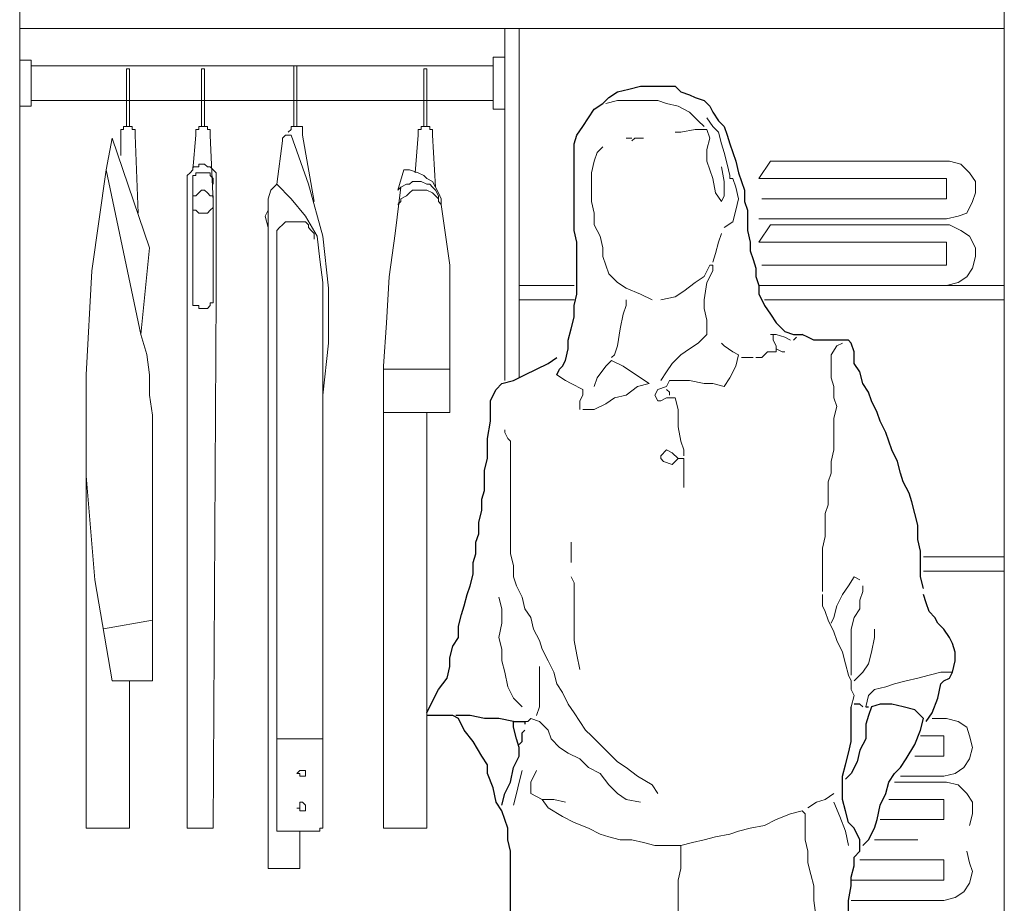
# Model space of a CAD drawing. Units: millimetres. Extents: x 128304 to 173304, y 21298 to 83329.
# Drawn here: x 133288 to 134291, y 65891 to 66791 of the extents above; entities that cross this region are included whole.
import ezdxf

# ---------------------------------------------------------------- set-up
doc = ezdxf.new("R2010")
doc.units = ezdxf.units.MM
doc.layers.add('0.05', color=147, linetype='Continuous', lineweight=5)
doc.layers.add('0.10', color=143, linetype='Continuous', lineweight=5)
doc.layers.add('0.20', color=1, linetype='Continuous')

# ---------------------------------------------------------------- blocks, each defined once
blk = doc.blocks.new('A$C77B478AA')
at = {"layer": '0.10', "linetype": 'Continuous'}
for points in [[(194.1, 1711.8), (182.4, 1708.8)], [(208.8, 1711.8), (194.1, 1711.8)], [(220.6, 1711.8), (208.8, 1711.8)], [(235.3, 1711.8), (220.6, 1711.8)], [(244.1, 1708.8), (235.3, 1711.8)], [(255.9, 1705.9), (244.1, 1708.8)], [(267.6, 1700), (255.9, 1705.9)], [(276.5, 1691.2), (267.6, 1700)], [(282.4, 1685.3), (276.5, 1691.2)], [(291.2, 1685.3), (285.3, 1694.1)], [(297.1, 1679.4), (291.2, 1685.3)], [(258.8, 1679.4), (252.9, 1679.4)], [(273.5, 1682.4), (258.8, 1679.4)], [(285.3, 1682.4), (273.5, 1682.4)], [(288.2, 1673.5), (285.3, 1682.4)], [(300, 1667.6), (297.1, 1679.4)], [(205.9, 1673.5), (202.9, 1673.5)], [(202.9, 1673.5), (202.9, 1673.5)], [(208.8, 1673.5), (205.9, 1673.5)], [(208.8, 1670.6), (211.8, 1673.5)], [(211.8, 1673.5), (217.6, 1673.5)], [(217.6, 1673.5), (220.6, 1673.5)], [(285.3, 1661.8), (288.2, 1673.5)], [(302.9, 1658.8), (300, 1667.6)], [(170.6, 1650), (173.5, 1658.8)], [(173.5, 1658.8), (179.4, 1664.7)], [(285.3, 1650), (285.3, 1661.8)], [(305.9, 1647.1), (302.9, 1658.8)], [(167.6, 1638.2), (170.6, 1650)], [(288.2, 1641.2), (285.3, 1650)], [(308.8, 1635.3), (305.9, 1647.1)], [(167.6, 1629.4), (167.6, 1638.2)], [(291.2, 1632.4), (288.2, 1641.2)], [(302.9, 1629.4), (300, 1644.1)], [(308.8, 1632.4), (308.8, 1635.3)], [(167.6, 1617.6), (167.6, 1629.4)], [(294.1, 1617.6), (291.2, 1632.4)], [(302.9, 1626.5), (302.9, 1629.4)], [(302.9, 1629.4), (302.9, 1629.4)], [(302.9, 1620.6), (302.9, 1626.5)], [(302.9, 1626.5), (302.9, 1626.5)], [(311.8, 1632.4), (308.8, 1632.4)], [(314.7, 1623.5), (311.8, 1632.4)], [(311.8, 1632.4), (311.8, 1632.4)], [(167.6, 1608.8), (167.6, 1617.6)], [(300, 1608.8), (294.1, 1617.6)], [(302.9, 1614.7), (302.9, 1620.6)], [(317.6, 1611.8), (314.7, 1623.5)], [(170.6, 1597.1), (167.6, 1608.8)], [(300, 1608.8), (302.9, 1614.7)], [(314.7, 1600), (317.6, 1611.8)], [(170.6, 1585.3), (170.6, 1597.1)], [(311.8, 1588.2), (314.7, 1600)], [(176.5, 1573.5), (170.6, 1585.3)], [(302.9, 1582.4), (311.8, 1588.2)], [(297.1, 1567.6), (300, 1576.5)], [(179.4, 1561.8), (176.5, 1573.5)], [(294.1, 1555.9), (297.1, 1567.6)], [(179.4, 1552.9), (179.4, 1561.8)], [(291.2, 1547.1), (294.1, 1555.9)], [(182.4, 1544.1), (179.4, 1552.9)], [(185.3, 1535.3), (182.4, 1544.1)], [(194.1, 1526.5), (185.3, 1535.3)], [(288.2, 1544.1), (282.4, 1532.4)], [(285.3, 1526.5), (291.2, 1538.2)], [(288.2, 1544.1), (288.2, 1544.1)], [(291.2, 1544.1), (288.2, 1544.1)], [(291.2, 1538.2), (291.2, 1544.1)], [(291.2, 1544.1), (291.2, 1544.1)], [(202.9, 1520.6), (194.1, 1526.5)], [(273.5, 1526.5), (261.8, 1517.6)], [(282.4, 1532.4), (273.5, 1526.5)], [(282.4, 1508.8), (285.3, 1526.5)], [(217.6, 1514.7), (202.9, 1520.6)], [(229.4, 1508.8), (217.6, 1514.7)], [(261.8, 1517.6), (252.9, 1511.8)], [(202.9, 1502.9), (202.9, 1508.8)], [(252.9, 1511.8), (238.2, 1508.8)], [(282.4, 1500), (282.4, 1508.8)], [(200, 1494.1), (202.9, 1502.9)], [(285.3, 1488.2), (282.4, 1500)], [(197.1, 1479.4), (200, 1494.1)], [(285.3, 1473.5), (285.3, 1488.2)], [(194.1, 1461.8), (197.1, 1479.4)], [(267.6, 1458.8), (276.5, 1464.7)], [(276.5, 1464.7), (285.3, 1473.5)], [(302.9, 1461.8), (300, 1464.7)], [(352.9, 1473.5), (350, 1473.5)], [(350, 1473.5), (350, 1473.5)], [(350, 1473.5), (350, 1473.5)], [(352.9, 1467.6), (352.9, 1473.5)], [(355.9, 1473.5), (352.9, 1473.5)], [(355.9, 1461.8), (352.9, 1467.6)], [(364.7, 1470.6), (355.9, 1473.5)], [(370.6, 1467.6), (364.7, 1470.6)], [(373.5, 1467.6), (376.5, 1470.6)], [(373.5, 1467.6), (373.5, 1467.6)], [(417.6, 1461.8), (423.5, 1464.7)], [(191.2, 1452.9), (194.1, 1461.8)], [(258.8, 1452.9), (267.6, 1458.8)], [(311.8, 1455.9), (302.9, 1461.8)], [(317.6, 1452.9), (311.8, 1455.9)], [(341.2, 1450), (347.1, 1455.9)], [(347.1, 1455.9), (355.9, 1455.9)], [(355.9, 1455.9), (355.9, 1461.8)], [(361.8, 1455.9), (355.9, 1458.8)], [(364.7, 1455.9), (361.8, 1455.9)], [(364.7, 1455.9), (364.7, 1455.9)], [(411.8, 1452.9), (417.6, 1461.8)], [(188.2, 1447.1), (182.4, 1441.2)], [(188.2, 1450), (191.2, 1452.9)], [(200, 1441.2), (188.2, 1447.1)], [(250, 1444.1), (258.8, 1452.9)], [(314.7, 1441.2), (317.6, 1452.9)], [(323.5, 1450), (320.6, 1450)], [(326.5, 1450), (323.5, 1450)], [(332.4, 1450), (326.5, 1450)], [(335.3, 1450), (341.2, 1450)], [(411.8, 1441.2), (411.8, 1452.9)], [(182.4, 1441.2), (173.5, 1429.4)], [(217.6, 1429.4), (200, 1441.2)], [(238.2, 1426.5), (244.1, 1435.3)], [(244.1, 1435.3), (250, 1444.1)], [(308.8, 1429.4), (314.7, 1441.2)], [(411.8, 1429.4), (411.8, 1441.2)], [(141.2, 1426.5), (132.4, 1432.4)], [(147.1, 1423.5), (141.2, 1426.5)], [(173.5, 1429.4), (170.6, 1420.6)], [(226.5, 1423.5), (217.6, 1429.4)], [(244.1, 1420.6), (247.1, 1426.5)], [(247.1, 1426.5), (255.9, 1426.5)], [(255.9, 1426.5), (267.6, 1426.5)], [(267.6, 1426.5), (282.4, 1423.5)], [(302.9, 1420.6), (308.8, 1429.4)], [(414.7, 1420.6), (411.8, 1429.4)], [(158.8, 1417.6), (147.1, 1423.5)], [(158.8, 1411.8), (158.8, 1417.6)], [(202.9, 1411.8), (214.7, 1420.6)], [(214.7, 1420.6), (226.5, 1423.5)], [(232.4, 1411.8), (235.3, 1417.6)], [(235.3, 1417.6), (244.1, 1420.6)], [(247.1, 1414.7), (244.1, 1417.6)], [(244.1, 1417.6), (244.1, 1417.6)], [(247.1, 1411.8), (247.1, 1414.7)], [(282.4, 1423.5), (291.2, 1423.5)], [(291.2, 1423.5), (302.9, 1420.6)], [(414.7, 1408.8), (414.7, 1420.6)], [(155.9, 1405.9), (158.8, 1411.8)], [(155.9, 1397.1), (155.9, 1405.9)], [(182.4, 1402.9), (191.2, 1408.8)], [(191.2, 1408.8), (202.9, 1411.8)], [(235.3, 1405.9), (232.4, 1411.8)], [(238.2, 1405.9), (235.3, 1405.9)], [(244.1, 1408.8), (238.2, 1405.9)], [(247.1, 1408.8), (244.1, 1408.8)], [(250, 1408.8), (247.1, 1408.8)], [(252.9, 1408.8), (250, 1408.8)], [(250, 1408.8), (250, 1408.8)], [(255.9, 1397.1), (252.9, 1408.8)], [(417.6, 1400), (414.7, 1408.8)], [(155.9, 1397.1), (155.9, 1397.1)], [(155.9, 1397.1), (155.9, 1397.1)], [(155.9, 1397.1), (155.9, 1397.1)], [(158.8, 1397.1), (170.6, 1397.1)], [(170.6, 1397.1), (182.4, 1402.9)], [(255.9, 1379.4), (255.9, 1397.1)], [(414.7, 1388.2), (417.6, 1400)], [(414.7, 1376.5), (414.7, 1388.2)], [(79.4, 1373.5), (79.4, 1376.5)], [(258.8, 1364.7), (255.9, 1379.4)], [(414.7, 1367.6), (414.7, 1376.5)], [(82.4, 1367.6), (79.4, 1373.5)], [(85.3, 1364.7), (82.4, 1367.6)], [(85.3, 1352.9), (85.3, 1364.7)], [(261.8, 1355.9), (258.8, 1364.7)], [(414.7, 1355.9), (414.7, 1367.6)], [(238.2, 1350), (244.1, 1355.9)], [(244.1, 1355.9), (250, 1352.9)], [(261.8, 1352.9), (261.8, 1355.9)], [(411.8, 1344.1), (414.7, 1355.9)], [(85.3, 1344.1), (85.3, 1352.9)], [(85.3, 1332.4), (85.3, 1344.1)], [(238.2, 1347.1), (238.2, 1350)], [(241.2, 1344.1), (238.2, 1347.1)], [(250, 1341.2), (241.2, 1344.1)], [(250, 1352.9), (255.9, 1347.1)], [(252.9, 1344.1), (250, 1341.2)], [(255.9, 1347.1), (252.9, 1344.1)], [(261.8, 1347.1), (255.9, 1347.1)], [(261.8, 1350), (261.8, 1352.9)], [(261.8, 1350), (261.8, 1350)], [(261.8, 1338.2), (261.8, 1347.1)], [(411.8, 1332.4), (411.8, 1344.1)], [(261.8, 1326.5), (261.8, 1338.2)], [(85.3, 1320.6), (85.3, 1332.4)], [(261.8, 1317.6), (261.8, 1326.5)], [(408.8, 1323.5), (411.8, 1332.4)], [(85.3, 1311.8), (85.3, 1320.6)], [(408.8, 1311.8), (408.8, 1323.5)], [(85.3, 1300), (85.3, 1311.8)], [(408.8, 1300), (408.8, 1311.8)], [(85.3, 1291.2), (85.3, 1300)], [(405.9, 1291.2), (408.8, 1300)], [(85.3, 1279.4), (85.3, 1291.2)], [(405.9, 1279.4), (405.9, 1291.2)], [(85.3, 1270.6), (85.3, 1279.4)], [(405.9, 1267.6), (405.9, 1279.4)], [(85.3, 1261.8), (85.3, 1270.6)], [(402.9, 1255.9), (405.9, 1267.6)], [(85.3, 1250), (85.3, 1261.8)], [(147.1, 1255.9), (147.1, 1261.8)], [(147.1, 1241.2), (147.1, 1255.9)], [(402.9, 1244.1), (402.9, 1255.9)], [(88.2, 1238.2), (85.3, 1250)], [(402.9, 1235.3), (402.9, 1244.1)], [(88.2, 1226.5), (88.2, 1238.2)], [(402.9, 1223.5), (402.9, 1235.3)], [(91.2, 1217.6), (88.2, 1226.5)], [(150, 1220.6), (147.1, 1226.5)], [(429.4, 1217.6), (435.3, 1226.5)], [(435.3, 1226.5), (441.2, 1223.5)], [(97.1, 1205.9), (91.2, 1217.6)], [(150, 1205.9), (150, 1220.6)], [(402.9, 1211.8), (402.9, 1223.5)], [(423.5, 1208.8), (429.4, 1217.6)], [(444.1, 1211.8), (444.1, 1217.6)], [(76.5, 1194.1), (73.5, 1205.9)], [(100, 1194.1), (97.1, 1205.9)], [(150, 1176.5), (150, 1205.9)], [(402.9, 1202.9), (402.9, 1208.8)], [(417.6, 1197.1), (423.5, 1208.8)], [(441.2, 1202.9), (444.1, 1211.8)], [(76.5, 1179.4), (76.5, 1194.1)], [(105.9, 1185.3), (100, 1194.1)], [(402.9, 1197.1), (402.9, 1202.9)], [(405.9, 1191.2), (402.9, 1197.1)], [(414.7, 1185.3), (417.6, 1197.1)], [(435.3, 1185.3), (441.2, 1194.1)], [(441.2, 1194.1), (441.2, 1202.9)], [(108.8, 1173.5), (105.9, 1185.3)], [(408.8, 1182.4), (405.9, 1191.2)], [(411.8, 1179.4), (414.7, 1185.3)], [(432.4, 1173.5), (435.3, 1185.3)], [(73.5, 1164.7), (76.5, 1179.4)], [(114.7, 1161.8), (108.8, 1173.5)], [(150, 1161.8), (150, 1176.5)], [(414.7, 1170.6), (408.8, 1182.4)], [(432.4, 1161.8), (432.4, 1173.5)], [(455.9, 1164.7), (455.9, 1173.5)], [(76.5, 1152.9), (73.5, 1164.7)], [(417.6, 1161.8), (414.7, 1170.6)], [(452.9, 1150), (455.9, 1164.7)], [(117.6, 1152.9), (114.7, 1161.8)], [(152.9, 1147.1), (150, 1161.8)], [(423.5, 1150), (417.6, 1161.8)], [(432.4, 1150), (432.4, 1161.8)], [(76.5, 1141.2), (76.5, 1152.9)], [(123.5, 1141.2), (117.6, 1152.9)], [(155.9, 1132.4), (152.9, 1147.1)], [(426.5, 1138.2), (423.5, 1150)], [(432.4, 1138.2), (432.4, 1150)], [(450, 1138.2), (452.9, 1150)], [(79.4, 1129.4), (76.5, 1141.2)], [(114.7, 1126.5), (114.7, 1135.3)], [(129.4, 1129.4), (123.5, 1141.2)], [(429.4, 1126.5), (426.5, 1138.2)], [(432.4, 1126.5), (432.4, 1138.2)], [(444.1, 1129.4), (450, 1138.2)], [(82.4, 1114.7), (79.4, 1129.4)], [(114.7, 1108.8), (114.7, 1126.5)], [(132.4, 1117.6), (129.4, 1129.4)], [(432.4, 1120.6), (429.4, 1126.5)], [(435.3, 1120.6), (444.1, 1129.4)], [(500, 1123.5), (488.2, 1120.6)], [(511.8, 1126.5), (500, 1123.5)], [(523.5, 1129.4), (511.8, 1126.5)], [(535.3, 1129.4), (523.5, 1129.4)], [(88.2, 1102.9), (82.4, 1114.7)], [(138.2, 1108.8), (132.4, 1117.6)], [(432.4, 1111.8), (432.4, 1120.6)], [(467.6, 1114.7), (455.9, 1111.8)], [(476.5, 1117.6), (467.6, 1114.7)], [(488.2, 1120.6), (476.5, 1117.6)], [(114.7, 1094.1), (114.7, 1108.8)], [(144.1, 1097.1), (138.2, 1108.8)], [(435.3, 1105.9), (432.4, 1111.8)], [(432.4, 1094.1), (435.3, 1105.9)], [(450, 1105.9), (447.1, 1094.1)], [(455.9, 1111.8), (450, 1105.9)], [(97.1, 1094.1), (88.2, 1102.9)], [(111.8, 1085.3), (114.7, 1094.1)], [(150, 1088.2), (144.1, 1097.1)], [(155.9, 1079.4), (150, 1088.2)], [(102.9, 1079.4), (100, 1079.4)], [(105.9, 1082.4), (102.9, 1079.4)], [(114.7, 1079.4), (105.9, 1082.4)], [(105.9, 1082.4), (105.9, 1082.4)], [(123.5, 1070.6), (114.7, 1079.4)], [(161.8, 1070.6), (155.9, 1079.4)], [(126.5, 1061.8), (123.5, 1070.6)], [(167.6, 1064.7), (161.8, 1070.6)], [(176.5, 1055.9), (167.6, 1064.7)], [(135.3, 1052.9), (126.5, 1061.8)], [(185.3, 1047.1), (176.5, 1055.9)], [(144.1, 1047.1), (135.3, 1052.9)], [(155.9, 1041.2), (144.1, 1047.1)], [(194.1, 1038.2), (185.3, 1047.1)], [(164.7, 1032.4), (155.9, 1041.2)], [(202.9, 1032.4), (194.1, 1038.2)], [(94.1, 1017.6), (97.1, 1029.4)], [(105.9, 1017.6), (111.8, 1029.4)], [(176.5, 1026.5), (164.7, 1032.4)], [(185.3, 1014.7), (176.5, 1026.5)], [(214.7, 1023.5), (202.9, 1032.4)], [(229.4, 1014.7), (214.7, 1023.5)], [(91.2, 1005.9), (94.1, 1017.6)], [(105.9, 1005.9), (105.9, 1017.6)], [(194.1, 1005.9), (185.3, 1014.7)], [(235.3, 1005.9), (229.4, 1014.7)], [(88.2, 994.1), (91.2, 1005.9)], [(117.6, 1000), (105.9, 1005.9)], [(202.9, 1000), (194.1, 1005.9)], [(405.9, 1000), (414.7, 1005.9)], [(123.5, 991.2), (117.6, 1000)], [(129.4, 1000), (117.6, 1000)], [(141.2, 997.1), (129.4, 1000)], [(217.6, 997.1), (202.9, 1000)], [(388.2, 991.2), (397.1, 997.1)], [(397.1, 997.1), (405.9, 1000)], [(420.6, 982.4), (414.7, 997.1)], [(138.2, 982.4), (123.5, 991.2)], [(370.6, 985.3), (355.9, 979.4)], [(382.4, 988.2), (370.6, 985.3)], [(385.3, 985.3), (382.4, 988.2)], [(382.4, 988.2), (382.4, 988.2)], [(385.3, 970.6), (385.3, 985.3)], [(385.3, 985.3), (385.3, 985.3)], [(150, 976.5), (138.2, 982.4)], [(164.7, 970.6), (150, 976.5)], [(344.1, 973.5), (329.4, 970.6)], [(355.9, 979.4), (344.1, 973.5)], [(426.5, 967.6), (420.6, 982.4)], [(176.5, 964.7), (164.7, 970.6)], [(185.3, 961.8), (176.5, 964.7)], [(308.8, 964.7), (294.1, 961.8)], [(317.6, 967.6), (308.8, 964.7)], [(329.4, 970.6), (317.6, 967.6)], [(385.3, 958.8), (385.3, 970.6)], [(429.4, 952.9), (426.5, 967.6)], [(197.1, 958.8), (185.3, 961.8)], [(208.8, 958.8), (197.1, 958.8)], [(220.6, 955.9), (208.8, 958.8)], [(232.4, 952.9), (220.6, 955.9)], [(247.1, 952.9), (232.4, 952.9)], [(258.8, 952.9), (247.1, 952.9)], [(270.6, 955.9), (258.8, 952.9)], [(258.8, 944.1), (258.8, 952.9)], [(282.4, 958.8), (270.6, 955.9)], [(294.1, 961.8), (282.4, 958.8)], [(388.2, 947.1), (385.3, 958.8)], [(258.8, 929.4), (258.8, 944.1)], [(388.2, 935.3), (388.2, 947.1)], [(391.2, 923.5), (388.2, 935.3)], [(255.9, 917.6), (258.8, 929.4)], [(394.1, 911.8), (391.2, 923.5)], [(255.9, 905.9), (255.9, 917.6)], [(255.9, 894.1), (255.9, 905.9)], [(394.1, 897.1), (394.1, 911.8)], [(255.9, 882.4), (255.9, 894.1)], [(397.1, 876.5), (394.1, 897.1)]]:
    blk.add_lwpolyline(points, dxfattribs=at)
at = {"layer": '0.20', "linetype": 'Continuous'}
for points in [[(205.9, 1723.5), (217.6, 1726.5)], [(217.6, 1726.5), (232.4, 1726.5)], [(232.4, 1726.5), (244.1, 1726.5)], [(244.1, 1726.5), (252.9, 1726.5)], [(252.9, 1726.5), (258.8, 1720.6)], [(185.3, 1714.7), (194.1, 1720.6)], [(194.1, 1720.6), (205.9, 1723.5)], [(258.8, 1720.6), (267.6, 1717.6)], [(267.6, 1717.6), (273.5, 1714.7)], [(170.6, 1702.9), (179.4, 1708.8)], [(179.4, 1708.8), (185.3, 1714.7)], [(273.5, 1714.7), (282.4, 1711.8)], [(282.4, 1711.8), (288.2, 1705.9)], [(288.2, 1705.9), (291.2, 1700)], [(164.7, 1694.1), (170.6, 1702.9)], [(291.2, 1700), (297.1, 1691.2)], [(152.9, 1676.5), (158.8, 1685.3)], [(158.8, 1685.3), (164.7, 1694.1)], [(297.1, 1691.2), (302.9, 1685.3)], [(302.9, 1685.3), (305.9, 1676.5)], [(150, 1667.6), (152.9, 1676.5)], [(305.9, 1676.5), (308.8, 1667.6)], [(150, 1658.8), (150, 1667.6)], [(308.8, 1667.6), (311.8, 1658.8)], [(150, 1647.1), (150, 1658.8)], [(311.8, 1658.8), (314.7, 1650)], [(150, 1635.3), (150, 1647.1)], [(314.7, 1650), (317.6, 1638.2)], [(150, 1623.5), (150, 1635.3)], [(317.6, 1638.2), (320.6, 1629.4)], [(320.6, 1629.4), (323.5, 1620.6)], [(150, 1611.8), (150, 1623.5)], [(323.5, 1620.6), (323.5, 1608.8)], [(150, 1602.9), (150, 1611.8)], [(323.5, 1608.8), (326.5, 1600)], [(150, 1591.2), (150, 1602.9)], [(326.5, 1600), (326.5, 1588.2)], [(150, 1579.4), (150, 1591.2)], [(326.5, 1588.2), (326.5, 1579.4)], [(152.9, 1567.6), (150, 1579.4)], [(326.5, 1579.4), (329.4, 1567.6)], [(152.9, 1555.9), (152.9, 1567.6)], [(329.4, 1567.6), (329.4, 1558.8)], [(152.9, 1547.1), (152.9, 1555.9)], [(329.4, 1558.8), (332.4, 1550)], [(152.9, 1535.3), (152.9, 1547.1)], [(332.4, 1550), (335.3, 1541.2)], [(152.9, 1523.5), (152.9, 1535.3)], [(335.3, 1541.2), (335.3, 1532.4)], [(335.3, 1532.4), (338.2, 1523.5)], [(150, 1502.9), (152.9, 1514.7)], [(152.9, 1514.7), (152.9, 1523.5)], [(338.2, 1523.5), (338.2, 1514.7)], [(338.2, 1514.7), (341.2, 1508.8)], [(341.2, 1508.8), (344.1, 1502.9)], [(150, 1491.2), (150, 1502.9)], [(344.1, 1502.9), (350, 1494.1)], [(147.1, 1479.4), (150, 1491.2)], [(350, 1494.1), (355.9, 1485.3)], [(355.9, 1485.3), (364.7, 1476.5)], [(144.1, 1467.6), (147.1, 1479.4)], [(364.7, 1476.5), (373.5, 1473.5)], [(144.1, 1458.8), (144.1, 1467.6)], [(373.5, 1473.5), (382.4, 1473.5)], [(376.5, 1470.6), (376.5, 1470.6)], [(388.2, 1470.6), (382.4, 1473.5)], [(394.1, 1467.6), (388.2, 1470.6)], [(402.9, 1467.6), (394.1, 1467.6)], [(411.8, 1467.6), (402.9, 1467.6)], [(420.6, 1467.6), (411.8, 1467.6)], [(429.4, 1467.6), (420.6, 1467.6)], [(432.4, 1464.7), (429.4, 1467.6)], [(435.3, 1455.9), (432.4, 1464.7)], [(141.2, 1447.1), (144.1, 1458.8)], [(435.3, 1444.1), (435.3, 1455.9)], [(123.5, 1444.1), (132.4, 1450)], [(138.2, 1441.2), (141.2, 1447.1)], [(100, 1432.4), (111.8, 1438.2)], [(111.8, 1438.2), (123.5, 1444.1)], [(132.4, 1432.4), (135.3, 1438.2)], [(135.3, 1438.2), (138.2, 1441.2)], [(441.2, 1435.3), (435.3, 1444.1)], [(444.1, 1423.5), (441.2, 1435.3)], [(76.5, 1423.5), (88.2, 1426.5)], [(88.2, 1426.5), (100, 1432.4)], [(67.6, 1411.8), (70.6, 1417.6)], [(70.6, 1417.6), (76.5, 1423.5)], [(450, 1414.7), (444.1, 1423.5)], [(452.9, 1405.9), (450, 1414.7)], [(64.7, 1405.9), (67.6, 1411.8)], [(64.7, 1397.1), (64.7, 1405.9)], [(458.8, 1394.1), (452.9, 1405.9)], [(64.7, 1385.3), (64.7, 1397.1)], [(461.8, 1385.3), (458.8, 1394.1)], [(61.8, 1367.6), (64.7, 1385.3)], [(467.6, 1373.5), (461.8, 1385.3)], [(61.8, 1358.8), (61.8, 1367.6)], [(470.6, 1364.7), (467.6, 1373.5)], [(473.5, 1355.9), (470.6, 1364.7)], [(61.8, 1347.1), (61.8, 1358.8)], [(479.4, 1344.1), (473.5, 1355.9)], [(58.8, 1335.3), (61.8, 1347.1)], [(482.4, 1332.4), (479.4, 1344.1)], [(58.8, 1326.5), (58.8, 1335.3)], [(58.8, 1314.7), (58.8, 1326.5)], [(485.3, 1323.5), (482.4, 1332.4)], [(55.9, 1305.9), (58.8, 1314.7)], [(491.2, 1311.8), (485.3, 1323.5)], [(55.9, 1294.1), (55.9, 1305.9)], [(494.1, 1302.9), (491.2, 1311.8)], [(52.9, 1282.4), (55.9, 1294.1)], [(497.1, 1291.2), (494.1, 1302.9)], [(500, 1279.4), (497.1, 1291.2)], [(52.9, 1270.6), (52.9, 1282.4)], [(500, 1264.7), (500, 1279.4)], [(50, 1261.8), (52.9, 1270.6)], [(502.9, 1252.9), (500, 1264.7)], [(50, 1250), (50, 1261.8)], [(47.1, 1241.2), (50, 1250)], [(502.9, 1241.2), (502.9, 1252.9)], [(47.1, 1229.4), (47.1, 1241.2)], [(502.9, 1226.5), (502.9, 1241.2)], [(44.1, 1217.6), (47.1, 1229.4)], [(505.9, 1214.7), (502.9, 1226.5)], [(41.2, 1208.8), (44.1, 1217.6)], [(38.2, 1197.1), (41.2, 1208.8)], [(508.8, 1200), (505.9, 1208.8)], [(35.3, 1188.2), (38.2, 1197.1)], [(511.8, 1191.2), (508.8, 1200)], [(32.4, 1176.5), (35.3, 1188.2)], [(517.6, 1185.3), (511.8, 1191.2)], [(520.6, 1179.4), (517.6, 1185.3)], [(32.4, 1164.7), (32.4, 1176.5)], [(526.5, 1173.5), (520.6, 1179.4)], [(532.4, 1164.7), (526.5, 1173.5)], [(26.5, 1155.9), (32.4, 1164.7)], [(535.3, 1158.8), (532.4, 1164.7)], [(23.5, 1144.1), (26.5, 1155.9)], [(538.2, 1150), (535.3, 1158.8)], [(23.5, 1135.3), (23.5, 1144.1)], [(538.2, 1141.2), (538.2, 1150)], [(20.6, 1123.5), (23.5, 1135.3)], [(535.3, 1129.4), (538.2, 1141.2)], [(11.8, 1111.8), (20.6, 1123.5)], [(526.5, 1120.6), (532.4, 1123.5)], [(532.4, 1123.5), (535.3, 1129.4)], [(520.6, 1102.9), (523.5, 1117.6)], [(523.5, 1117.6), (526.5, 1120.6)], [(5.9, 1100), (11.8, 1111.8)], [(0, 1088.2), (5.9, 1100)], [(432.4, 1082.4), (432.4, 1094.1)], [(441.2, 1097.1), (435.3, 1097.1)], [(435.3, 1097.1), (435.3, 1097.1)], [(444.1, 1094.1), (441.2, 1097.1)], [(447.1, 1094.1), (447.1, 1094.1)], [(447.1, 1094.1), (450, 1094.1)], [(452.9, 1094.1), (450, 1085.3)], [(450, 1094.1), (450, 1094.1)], [(461.8, 1097.1), (452.9, 1094.1)], [(473.5, 1097.1), (461.8, 1097.1)], [(485.3, 1094.1), (473.5, 1097.1)], [(497.1, 1091.2), (485.3, 1094.1)], [(514.7, 1088.2), (520.6, 1102.9)], [(26.5, 1085.3), (17.6, 1085.3), (8.8, 1085.3), (0, 1085.3)], [(32.4, 1082.4), (26.5, 1085.3)], [(44.1, 1085.3), (29.4, 1085.3)], [(58.8, 1082.4), (44.1, 1085.3)], [(450, 1085.3), (447.1, 1076.5)], [(505.9, 1082.4), (497.1, 1091.2)], [(508.8, 1079.4), (514.7, 1088.2)], [(38.2, 1070.6), (32.4, 1082.4)], [(73.5, 1082.4), (58.8, 1082.4)], [(88.2, 1079.4), (73.5, 1082.4)], [(88.2, 1073.5), (88.2, 1079.4)], [(88.2, 1079.4), (91.2, 1079.4)], [(91.2, 1061.8), (88.2, 1073.5)], [(91.2, 1079.4), (97.1, 1079.4)], [(97.1, 1079.4), (100, 1079.4)], [(100, 1079.4), (100, 1079.4)], [(100, 1079.4), (100, 1076.5)], [(432.4, 1070.6), (432.4, 1082.4)], [(447.1, 1076.5), (447.1, 1061.8)], [(502.9, 1070.6), (505.9, 1082.4)], [(47.1, 1058.8), (38.2, 1070.6)], [(97.1, 1067.6), (100, 1070.6)], [(97.1, 1058.8), (97.1, 1067.6)], [(432.4, 1058.8), (432.4, 1070.6)], [(497.1, 1055.9), (502.9, 1070.6)], [(55.9, 1044.1), (47.1, 1058.8)], [(94.1, 1052.9), (91.2, 1061.8)], [(94.1, 1055.9), (97.1, 1058.8)], [(429.4, 1047.1), (432.4, 1058.8)], [(447.1, 1061.8), (441.2, 1050)], [(488.2, 1041.2), (497.1, 1055.9)], [(61.8, 1035.3), (55.9, 1044.1)], [(88.2, 1032.4), (94.1, 1044.1)], [(94.1, 1044.1), (94.1, 1052.9)], [(426.5, 1035.3), (429.4, 1047.1)], [(441.2, 1050), (438.2, 1038.2)], [(61.8, 1026.5), (61.8, 1035.3)], [(423.5, 1023.5), (426.5, 1035.3)], [(438.2, 1038.2), (432.4, 1026.5)], [(482.4, 1032.4), (488.2, 1041.2)], [(67.6, 1011.8), (61.8, 1026.5)], [(85.3, 1017.6), (88.2, 1032.4)], [(423.5, 1011.8), (423.5, 1023.5)], [(432.4, 1026.5), (426.5, 1020.6)], [(470.6, 1017.6), (476.5, 1026.5)], [(476.5, 1026.5), (482.4, 1032.4)], [(79.4, 1005.9), (85.3, 1017.6)], [(467.6, 1005.9), (470.6, 1017.6)], [(70.6, 997.1), (67.6, 1011.8)], [(76.5, 994.1), (79.4, 1005.9)], [(423.5, 1000), (423.5, 1011.8)], [(461.8, 994.1), (467.6, 1005.9)], [(76.5, 988.2), (70.6, 997.1)], [(426.5, 988.2), (423.5, 1000)], [(458.8, 979.4), (461.8, 994.1)], [(79.4, 979.4), (76.5, 988.2)], [(429.4, 976.5), (426.5, 988.2)], [(82.4, 970.6), (79.4, 979.4)], [(435.3, 970.6), (429.4, 976.5)], [(455.9, 970.6), (458.8, 979.4)], [(82.4, 958.8), (82.4, 970.6)], [(441.2, 958.8), (435.3, 970.6)], [(450, 958.8), (455.9, 970.6)], [(85.3, 947.1), (82.4, 958.8)], [(441.2, 947.1), (441.2, 958.8)], [(444.1, 952.9), (450, 958.8)], [(85.3, 938.2), (85.3, 947.1)], [(435.3, 941.2), (441.2, 947.1)], [(85.3, 926.5), (85.3, 938.2)], [(435.3, 932.4), (435.3, 941.2)], [(85.3, 917.6), (85.3, 926.5)], [(432.4, 920.6), (435.3, 932.4)], [(85.3, 905.9), (85.3, 917.6)], [(432.4, 911.8), (432.4, 920.6)], [(85.3, 894.1), (85.3, 905.9)], [(429.4, 897.1), (432.4, 911.8)], [(85.3, 885.3), (85.3, 894.1)], [(429.4, 885.3), (429.4, 897.1)]]:
    blk.add_lwpolyline(points, dxfattribs=at)

msp = doc.modelspace()

# ---------------------------------------------------------------- linework, layer by layer
at = {"layer": '0.05', "linetype": 'Continuous'}
for points in [[(133287.9516, 65546.4118), (133287.9516, 67305.2352)], [(134290.8928, 64996.4118), (134290.8928, 67305.2352)], [(133287.9516, 66781.7059), (133782.0692, 66781.7059), (134290.8928, 66781.7059)], [(133287.9516, 66781.7059), (133782.0692, 66781.7059)], [(133782.0692, 66781.7059), (133782.0692, 66422.8823)], [(133796.7751, 66781.7059), (133796.7751, 66425.8235)], [(133299.7163, 66749.3529), (133287.9516, 66749.3529)], [(133299.7163, 66702.2941), (133299.7163, 66749.3529)], [(133782.0692, 66752.2941), (133770.3045, 66752.2941)], [(133770.3045, 66752.2941), (133770.3045, 66699.3529)], [(133299.7163, 66743.4706), (133770.3045, 66743.4706)], [(133396.7751, 66740.5294), (133396.7751, 66681.7059)], [(133396.7751, 66740.5294), (133399.7163, 66740.5294)], [(133399.7163, 66740.5294), (133399.7163, 66681.7059)], [(133473.2457, 66740.5294), (133473.2457, 66681.7059)], [(133473.2457, 66740.5294), (133476.1869, 66740.5294)], [(133476.1869, 66740.5294), (133476.1869, 66681.7059)], [(133567.3634, 66743.4706), (133567.3634, 66681.7059)], [(133570.3045, 66743.4706), (133567.3634, 66743.4706)], [(133570.3045, 66743.4706), (133570.3045, 66681.7059)], [(133699.7163, 66740.5294), (133699.7163, 66681.7059)], [(133699.7163, 66740.5294), (133702.6575, 66740.5294)], [(133702.6575, 66740.5294), (133702.6575, 66681.7059)], [(133299.7163, 66708.1764), (133770.3045, 66708.1764)], [(133287.9516, 66702.2941), (133299.7163, 66702.2941)], [(133770.3045, 66699.3529), (133782.0692, 66699.3529)], [(133393.834, 66678.7647), (133390.8928, 66678.7647), (133390.8928, 66675.8235)], [(133390.8928, 66675.8235), (133390.8928, 66675.8235), (133390.8928, 66672.8823)], [(133396.7751, 66681.7059), (133393.834, 66681.7059), (133393.834, 66681.7059)], [(133393.834, 66681.7059), (133393.834, 66681.7059)], [(133393.834, 66681.7059), (133393.834, 66678.7647)], [(133399.7163, 66681.7059), (133396.7751, 66681.7059)], [(133396.7751, 66681.7059), (133396.7751, 66681.7059)], [(133402.6575, 66681.7059), (133399.7163, 66681.7059)], [(133399.7163, 66681.7059), (133399.7163, 66681.7059)], [(133402.6575, 66678.7647), (133402.6575, 66681.7059)], [(133402.6575, 66681.7059), (133402.6575, 66681.7059)], [(133405.5987, 66678.7647), (133402.6575, 66678.7647)], [(133405.5987, 66675.8235), (133405.5987, 66675.8235), (133405.5987, 66678.7647)], [(133405.5987, 66672.8823), (133405.5987, 66675.8235)], [(133405.5987, 66675.8235), (133405.5987, 66675.8235)], [(133470.3045, 66681.7059), (133470.3045, 66678.7647), (133467.3634, 66678.7647)], [(133467.3634, 66678.7647), (133467.3634, 66675.8235)], [(133467.3634, 66675.8235), (133467.3634, 66675.8235)], [(133467.3634, 66675.8235), (133467.3634, 66672.8823)], [(133473.2457, 66681.7059), (133473.2457, 66681.7059), (133470.3045, 66681.7059)], [(133470.3045, 66681.7059), (133470.3045, 66681.7059)], [(133476.1869, 66681.7059), (133473.2457, 66681.7059)], [(133473.2457, 66681.7059), (133473.2457, 66681.7059)], [(133479.1281, 66681.7059), (133476.1869, 66681.7059)], [(133476.1869, 66681.7059), (133476.1869, 66681.7059)], [(133476.1869, 66681.7059), (133476.1869, 66681.7059)], [(133479.1281, 66678.7647), (133479.1281, 66681.7059)], [(133482.0692, 66678.7647), (133479.1281, 66678.7647)], [(133482.0692, 66675.8235), (133482.0692, 66678.7647)], [(133482.0692, 66672.8823), (133482.0692, 66675.8235), (133482.0692, 66675.8235)], [(133482.0692, 66675.8235), (133482.0692, 66675.8235)], [(133564.4222, 66678.7647), (133561.481, 66675.8235)], [(133561.481, 66675.8235), (133561.481, 66675.8235), (133561.481, 66675.8235)], [(133567.3634, 66681.7059), (133564.4222, 66681.7059)], [(133564.4222, 66681.7059), (133564.4222, 66681.7059)], [(133564.4222, 66681.7059), (133564.4222, 66678.7647)], [(133564.4222, 66678.7647), (133564.4222, 66678.7647)], [(133570.3045, 66681.7059), (133570.3045, 66681.7059), (133570.3045, 66681.7059), (133567.3634, 66681.7059), (133567.3634, 66681.7059)], [(133573.2457, 66681.7059), (133570.3045, 66681.7059)], [(133576.1869, 66681.7059), (133573.2457, 66681.7059)], [(133573.2457, 66681.7059), (133573.2457, 66681.7059)], [(133576.1869, 66678.7647), (133576.1869, 66681.7059)], [(133576.1869, 66672.8823), (133576.1869, 66675.8235), (133576.1869, 66675.8235), (133576.1869, 66678.7647)], [(133576.1869, 66678.7647), (133576.1869, 66678.7647)], [(133696.7751, 66678.7647), (133693.8339, 66678.7647)], [(133693.8339, 66678.7647), (133693.8339, 66675.8235)], [(133693.8339, 66675.8235), (133693.8339, 66675.8235)], [(133693.8339, 66675.8235), (133693.8339, 66672.8823)], [(133699.7163, 66681.7059), (133699.7163, 66681.7059), (133696.7751, 66681.7059)], [(133696.7751, 66681.7059), (133696.7751, 66681.7059)], [(133696.7751, 66681.7059), (133696.7751, 66678.7647)], [(133702.6575, 66681.7059), (133699.7163, 66681.7059)], [(133699.7163, 66681.7059), (133699.7163, 66681.7059)], [(133705.5987, 66678.7647), (133705.5987, 66681.7059), (133702.6575, 66681.7059)], [(133702.6575, 66681.7059), (133702.6575, 66681.7059)], [(133702.6575, 66681.7059), (133702.6575, 66681.7059)], [(133708.5398, 66678.7647), (133705.5987, 66678.7647)], [(133708.5398, 66675.8235), (133708.5398, 66678.7647)], [(133708.5398, 66672.8823), (133708.5398, 66675.8235), (133708.5398, 66675.8235)], [(133708.5398, 66675.8235), (133708.5398, 66675.8235)], [(133382.0693, 66669.9411), (133376.1869, 66637.5882)], [(133382.0693, 66669.9411), (133420.3045, 66558.1764)], [(133390.8928, 66652.2941), (133390.8928, 66672.8823)], [(133408.5398, 66593.4706), (133405.5987, 66672.8823)], [(133464.4222, 66637.5882), (133467.3634, 66672.8823)], [(133485.0104, 66605.2353), (133482.0692, 66672.8823)], [(133555.5987, 66667), (133549.7163, 66622.8823)], [(133558.5398, 66672.8823), (133555.5987, 66669.9411)], [(133555.5987, 66669.9411), (133555.5987, 66669.9411)], [(133555.5987, 66669.9411), (133555.5987, 66667)], [(133564.4222, 66672.8823), (133561.481, 66672.8823), (133558.5398, 66672.8823)], [(133582.0692, 66622.8823), (133564.4222, 66672.8823)], [(133587.9516, 66605.2353), (133576.1869, 66672.8823)], [(133690.8928, 66634.647), (133693.8339, 66672.8823)], [(133711.481, 66619.9412), (133708.5398, 66672.8823)], [(134052.6575, 66646.4117), (134040.8928, 66628.7647)], [(134052.6575, 66646.4117), (134232.0692, 66646.4117)], [(134235.0104, 66646.4117), (134232.0692, 66646.4117)], [(134246.7751, 66643.4706), (134235.0104, 66646.4117)], [(133376.1869, 66637.5882), (133361.481, 66534.647)], [(133376.1869, 66637.5882), (133411.481, 66469.9412)], [(133464.4222, 66640.5294), (133464.4222, 66637.5882), (133461.481, 66634.647)], [(133470.3045, 66640.5294), (133464.4222, 66640.5294)], [(133476.1869, 66643.4706), (133473.2457, 66643.4706), (133470.3045, 66643.4706)], [(133470.3045, 66643.4706), (133470.3045, 66640.5294)], [(133479.1281, 66640.5294), (133476.1869, 66643.4706)], [(133485.0104, 66637.5882), (133482.0692, 66640.5294), (133479.1281, 66640.5294)], [(133487.9516, 66634.647), (133485.0104, 66637.5882)], [(133485.0104, 66637.5882), (133485.0104, 66637.5882)], [(133679.1281, 66637.5882), (133673.2457, 66617)], [(133693.8339, 66634.647), (133685.0104, 66637.5882), (133679.1281, 66637.5882)], [(134255.5986, 66634.647), (134246.7751, 66643.4706)], [(133461.481, 66634.647), (133458.5398, 66631.7059)], [(133458.5398, 66631.7059), (133458.5398, 66628.7647)], [(133458.5398, 66628.7647), (133458.5398, 66625.8235)], [(133458.5398, 66625.8235), (133458.5398, 66511.1176)], [(133461.481, 66634.647), (133461.481, 66634.647)], [(133467.3634, 66634.647), (133467.3634, 66631.7059), (133464.4222, 66631.7059)], [(133464.4222, 66631.7059), (133464.4222, 66628.7647)], [(133464.4222, 66605.2353), (133464.4222, 66628.7647)], [(133464.4222, 66628.7647), (133464.4222, 66628.7647)], [(133464.4222, 66628.7647), (133464.4222, 66625.8235)], [(133464.4222, 66625.8235), (133464.4222, 66608.1764)], [(133470.3045, 66634.647), (133467.3634, 66634.647)], [(133476.1869, 66634.647), (133473.2457, 66634.647), (133473.2457, 66634.647), (133470.3045, 66634.647)], [(133470.3045, 66634.647), (133470.3045, 66634.647)], [(133479.1281, 66634.647), (133476.1869, 66634.647)], [(133476.1869, 66634.647), (133476.1869, 66634.647)], [(133482.0692, 66634.647), (133479.1281, 66634.647)], [(133482.0692, 66631.7059), (133482.0692, 66634.647)], [(133485.0104, 66628.7647), (133482.0692, 66631.7059)], [(133482.0692, 66631.7059), (133482.0692, 66631.7059)], [(133485.0104, 66622.8823), (133485.0104, 66625.8235), (133485.0104, 66628.7647), (133485.0104, 66628.7647)], [(133487.9516, 66631.7059), (133487.9516, 66634.647)], [(133487.9516, 66628.7647), (133487.9516, 66631.7059)], [(133487.9516, 66622.8823), (133487.9516, 66625.8235), (133487.9516, 66628.7647)], [(133687.9516, 66625.8235), (133685.0104, 66622.8823)], [(133696.7751, 66625.8235), (133693.8339, 66625.8235), (133687.9516, 66625.8235)], [(133699.7163, 66631.7059), (133693.8339, 66634.647)], [(133702.6575, 66622.8823), (133696.7751, 66625.8235)], [(133702.6575, 66628.7647), (133699.7163, 66631.7059)], [(133708.5398, 66625.8235), (133702.6575, 66628.7647)], [(133711.481, 66619.9412), (133708.5398, 66625.8235)], [(134040.8928, 66628.7647), (134232.0692, 66628.7647)], [(134232.0692, 66628.7647), (134232.0692, 66608.1764)], [(134261.481, 66625.8235), (134255.5986, 66634.647)], [(134261.481, 66614.0588), (134261.481, 66625.8235)], [(133473.2457, 66617), (133470.3045, 66614.0588)], [(133476.1869, 66617), (133473.2457, 66617), (133473.2457, 66617)], [(133479.1281, 66614.0588), (133476.1869, 66617)], [(133487.9516, 66622.8823), (133487.9516, 66511.1176)], [(133543.834, 66617), (133540.8928, 66608.1764)], [(133549.7163, 66622.8823), (133543.834, 66617)], [(133564.4222, 66608.1764), (133549.7163, 66622.8823)], [(133596.7751, 66569.9412), (133582.0692, 66622.8823)], [(133676.1869, 66619.9412), (133670.3045, 66572.8823)], [(133676.1869, 66619.9412), (133673.2457, 66617)], [(133682.0692, 66622.8823), (133676.1869, 66619.9412)], [(133685.0104, 66622.8823), (133682.0692, 66622.8823)], [(133687.9516, 66617), (133685.0104, 66614.0588)], [(133690.8928, 66617), (133687.9516, 66617)], [(133696.7751, 66617), (133690.8928, 66617)], [(133702.6575, 66617), (133699.7163, 66617), (133696.7751, 66617)], [(133705.5987, 66622.8823), (133702.6575, 66622.8823)], [(133711.481, 66611.1176), (133708.5398, 66614.0588), (133702.6575, 66617)], [(133708.5398, 66619.9412), (133705.5987, 66622.8823)], [(133711.481, 66617), (133708.5398, 66619.9412)], [(133714.4222, 66614.0588), (133711.481, 66619.9412)], [(133714.4222, 66611.1176), (133711.481, 66617)], [(133467.3634, 66611.1176), (133464.4222, 66611.1176)], [(133464.4222, 66611.1176), (133464.4222, 66611.1176)], [(133464.4222, 66611.1176), (133464.4222, 66608.1764)], [(133464.4222, 66608.1764), (133464.4222, 66605.2353), (133464.4222, 66605.2353), (133464.4222, 66602.2941), (133464.4222, 66602.2941)], [(133470.3045, 66614.0588), (133467.3634, 66611.1176)], [(133470.3045, 66614.0588), (133470.3045, 66614.0588)], [(133482.0692, 66611.1176), (133479.1281, 66614.0588)], [(133479.1281, 66614.0588), (133479.1281, 66614.0588)], [(133485.0104, 66611.1176), (133482.0692, 66611.1176)], [(133482.0692, 66611.1176), (133482.0692, 66611.1176)], [(133485.0104, 66608.1764), (133485.0104, 66611.1176)], [(133485.0104, 66605.2353), (133485.0104, 66608.1764)], [(133540.8928, 66608.1764), (133540.8928, 66596.4117)], [(133579.1281, 66590.5294), (133564.4222, 66608.1764)], [(133682.0692, 66611.1176), (133676.1869, 66608.1764)], [(133676.1869, 66608.1764), (133676.1869, 66605.2353)], [(133685.0104, 66614.0588), (133682.0692, 66611.1176)], [(133714.4222, 66608.1764), (133711.481, 66611.1176)], [(133717.3634, 66608.1764), (133714.4222, 66614.0588)], [(133714.4222, 66608.1764), (133714.4222, 66611.1176)], [(133714.4222, 66605.2353), (133714.4222, 66608.1764)], [(133717.3634, 66602.2941), (133717.3634, 66608.1764)], [(134043.8339, 66608.1764), (134232.0692, 66608.1764)], [(134258.5398, 66605.2353), (134261.481, 66614.0588)], [(133464.4222, 66602.2941), (133464.4222, 66599.3529)], [(133464.4222, 66602.2941), (133464.4222, 66511.1176)], [(133464.4222, 66599.3529), (133464.4222, 66596.4117)], [(133464.4222, 66596.4117), (133467.3634, 66596.4117)], [(133467.3634, 66596.4117), (133470.3045, 66593.4706)], [(133479.1281, 66593.4706), (133482.0692, 66596.4117)], [(133482.0692, 66596.4117), (133485.0104, 66599.3529)], [(133482.0692, 66596.4117), (133482.0692, 66596.4117)], [(133485.0104, 66605.2353), (133485.0104, 66605.2353)], [(133485.0104, 66602.2941), (133485.0104, 66605.2353)], [(133485.0104, 66599.3529), (133485.0104, 66602.2941)], [(133485.0104, 66602.2941), (133485.0104, 66602.2941)], [(133485.0104, 66599.3529), (133485.0104, 66511.1176)], [(133540.8928, 66596.4117), (133537.9516, 66590.5294)], [(133540.8928, 66596.4117), (133540.8928, 65925.8235)], [(133676.1869, 66605.2353), (133673.2457, 66602.2941)], [(133717.3634, 66602.2941), (133714.4222, 66605.2353)], [(133717.3634, 66602.2941), (133726.1869, 66540.5294)], [(134252.6575, 66593.4706), (134258.5398, 66605.2353)], [(133470.3045, 66593.4706), (133470.3045, 66593.4706)], [(133470.3045, 66593.4706), (133473.2457, 66593.4706)], [(133473.2457, 66593.4706), (133473.2457, 66593.4706), (133476.1869, 66593.4706)], [(133476.1869, 66593.4706), (133479.1281, 66593.4706)], [(133479.1281, 66593.4706), (133479.1281, 66593.4706)], [(133537.9516, 66590.5294), (133540.8928, 66578.7647)], [(133590.8928, 66569.9412), (133579.1281, 66590.5294)], [(134040.8928, 66587.5882), (134232.0692, 66587.5882)], [(134232.0692, 66587.5882), (134243.8339, 66590.5294)], [(134243.8339, 66590.5294), (134252.6575, 66593.4706)], [(133552.6575, 66578.7647), (133549.7163, 66575.8235)], [(133549.7163, 66575.8235), (133549.7163, 66572.8823)], [(133555.5987, 66581.7059), (133552.6575, 66578.7647)], [(133558.5398, 66584.647), (133555.5987, 66581.7059)], [(133564.4222, 66584.647), (133561.481, 66584.647), (133558.5398, 66584.647)], [(133570.3045, 66584.647), (133567.3634, 66584.647), (133564.4222, 66584.647)], [(133579.1281, 66584.647), (133576.1869, 66584.647), (133570.3045, 66584.647)], [(133582.0692, 66581.7059), (133579.1281, 66584.647)], [(133582.0692, 66578.7647), (133582.0692, 66581.7059)], [(133587.9516, 66572.8823), (133585.0104, 66575.8235), (133582.0692, 66578.7647)], [(134052.6575, 66581.7059), (134040.8928, 66564.0588)], [(134052.6575, 66581.7059), (134232.0692, 66581.7059)], [(134235.0104, 66581.7059), (134232.0692, 66581.7059)], [(134246.7751, 66575.8235), (134235.0104, 66581.7059)], [(134255.5986, 66569.9412), (134246.7751, 66575.8235)], [(133549.7163, 66572.8823), (133549.7163, 66569.9412)], [(133549.7163, 66569.9412), (133549.7163, 66567)], [(133549.7163, 66567), (133549.7163, 65969.9412)], [(133587.9516, 66569.9412), (133587.9516, 66572.8823)], [(133587.9516, 66567), (133587.9516, 66569.9412)], [(133593.834, 66546.4117), (133590.8928, 66569.9412)], [(133602.6575, 66517), (133596.7751, 66569.9412)], [(133670.3045, 66572.8823), (133664.4222, 66528.7647)], [(134261.481, 66558.1764), (134255.5986, 66569.9412)], [(133420.3045, 66558.1764), (133411.481, 66469.9412)], [(134040.8928, 66564.0588), (134232.0692, 66564.0588)], [(134232.0692, 66564.0588), (134232.0692, 66540.5294)], [(134261.481, 66549.3529), (134261.481, 66558.1764)], [(133596.7751, 66522.8823), (133593.834, 66546.4117)], [(134258.5398, 66537.5882), (134261.481, 66549.3529)], [(133726.1869, 66390.5294), (133726.1869, 66540.5294)], [(134043.8339, 66540.5294), (134232.0692, 66540.5294)], [(134252.6575, 66528.7647), (134258.5398, 66537.5882)], [(133361.481, 66534.647), (133355.5987, 66428.7647)], [(133664.4222, 66528.7647), (133661.481, 66481.7059)], [(134243.8339, 66522.8823), (134252.6575, 66528.7647)], [(133596.7751, 66522.8823), (133596.7751, 65969.9412)], [(133602.6575, 66461.1176), (133602.6575, 66517)], [(133796.7751, 66519.9412), (133852.6575, 66519.9412)], [(134040.8928, 66519.9412), (134232.0692, 66519.9412)], [(134043.8339, 66519.9412), (134290.8928, 66519.9412)], [(134232.0692, 66519.9412), (134243.8339, 66522.8823)], [(133458.5398, 66511.1176), (133458.5398, 65967)], [(133464.4222, 66511.1176), (133464.4222, 66508.1764), (133464.4222, 66505.2353), (133464.4222, 66505.2353), (133464.4222, 66502.2941)], [(133485.0104, 65967), (133487.9516, 66511.1176)], [(133485.0104, 66505.2353), (133485.0104, 66505.2353), (133485.0104, 66508.1764), (133485.0104, 66511.1176)], [(133485.0104, 66511.1176), (133485.0104, 66511.1176)], [(133485.0104, 66502.2941), (133485.0104, 66505.2353)], [(133796.7751, 66505.2353), (133852.6575, 66505.2353)], [(134046.7751, 66505.2353), (134290.8928, 66505.2353)], [(133464.4222, 66502.2941), (133464.4222, 66502.2941)], [(133464.4222, 66502.2941), (133464.4222, 66499.3529)], [(133464.4222, 66499.3529), (133467.3634, 66499.3529)], [(133467.3634, 66499.3529), (133470.3045, 66499.3529)], [(133470.3045, 66499.3529), (133470.3045, 66496.4117), (133473.2457, 66496.4117)], [(133473.2457, 66496.4117), (133473.2457, 66496.4117)], [(133473.2457, 66496.4117), (133476.1869, 66496.4117)], [(133476.1869, 66496.4117), (133479.1281, 66496.4117)], [(133479.1281, 66496.4117), (133482.0692, 66499.3529)], [(133482.0692, 66499.3529), (133482.0692, 66502.2941)], [(133482.0692, 66502.2941), (133485.0104, 66502.2941)], [(133482.0692, 66499.3529), (133482.0692, 66499.3529)], [(133661.481, 66481.7059), (133658.5398, 66437.5882)], [(133417.3634, 66449.3529), (133411.481, 66469.9412)], [(133596.7751, 66408.1765), (133602.6575, 66461.1176)], [(133420.3045, 66428.7647), (133417.3634, 66449.3529)], [(133658.5398, 66437.5882), (133658.5398, 66390.5294)], [(133355.5987, 66428.7647), (133355.5987, 66325.8235)], [(133420.3045, 66408.1765), (133420.3045, 66428.7647)], [(133658.5398, 66434.647), (133726.1869, 66434.647)], [(133423.2457, 66387.5882), (133420.3045, 66408.1765)], [(133355.5987, 66390.5294), (133355.5987, 65967)], [(133423.2457, 66367), (133423.2457, 66387.5882)], [(133658.5398, 66390.5294), (133726.1869, 66390.5294)], [(133658.5398, 66390.5294), (133658.5398, 65967)], [(133702.6575, 65967), (133702.6575, 66390.5294)], [(133423.2457, 66178.7647), (133423.2457, 66367)], [(133355.5987, 66325.8235), (133364.4222, 66219.9412)], [(134208.5398, 66243.4706), (134290.8928, 66243.4706)], [(134208.5398, 66228.7647), (134290.8928, 66228.7647)], [(133364.4222, 66219.9412), (133382.0693, 66117)], [(133423.2457, 66178.7647), (133373.2457, 66169.9412)], [(133423.2457, 66117), (133423.2457, 66178.7647)], [(133382.0693, 66117), (133423.2457, 66117)], [(133399.7163, 65967), (133399.7163, 66117)], [(134229.128, 66078.7647), (134217.3633, 66078.7647)], [(134232.0692, 66078.7647), (134229.128, 66078.7647)], [(134243.8339, 66075.8235), (134232.0692, 66078.7647)], [(134252.6575, 66069.9412), (134243.8339, 66075.8235)], [(134255.5986, 66061.1176), (134252.6575, 66069.9412)], [(133549.7163, 66058.1765), (133596.7751, 66058.1765)], [(134229.128, 66061.1176), (134205.5986, 66061.1176)], [(134229.128, 66061.1176), (134229.128, 66040.5294)], [(134258.5398, 66049.3529), (134255.5986, 66061.1176)], [(134255.5986, 66037.5882), (134258.5398, 66049.3529)], [(134229.128, 66040.5294), (134199.7163, 66040.5294)], [(134249.7163, 66028.7647), (134255.5986, 66037.5882)], [(133573.2457, 66025.8235), (133570.3045, 66022.8823)], [(133576.1869, 66025.8235), (133576.1869, 66025.8235), (133576.1869, 66025.8235), (133576.1869, 66025.8235), (133576.1869, 66025.8235), (133576.1869, 66025.8235), (133573.2457, 66025.8235)], [(133573.2457, 66025.8235), (133573.2457, 66025.8235)], [(133573.2457, 66025.8235), (133573.2457, 66025.8235), (133573.2457, 66025.8235), (133573.2457, 66025.8235), (133573.2457, 66025.8235)], [(133579.1281, 66025.8235), (133576.1869, 66025.8235)], [(133579.1281, 66022.8823), (133579.1281, 66025.8235), (133579.1281, 66025.8235), (133579.1281, 66025.8235)], [(133579.1281, 66025.8235), (133579.1281, 66025.8235), (133579.1281, 66025.8235)], [(134240.8928, 66022.8823), (134249.7163, 66028.7647)], [(133570.3045, 66022.8823), (133573.2457, 66022.8823)], [(133573.2457, 66022.8823), (133573.2457, 66022.8823), (133573.2457, 66022.8823), (133573.2457, 66022.8823)], [(133573.2457, 66022.8823), (133573.2457, 66019.9412)], [(133573.2457, 66019.9412), (133573.2457, 66019.9412), (133576.1869, 66019.9412), (133576.1869, 66019.9412), (133576.1869, 66019.9412), (133576.1869, 66019.9412), (133576.1869, 66019.9412), (133576.1869, 66019.9412), (133579.1281, 66019.9412)], [(133579.1281, 66019.9412), (133579.1281, 66022.8823)], [(133579.1281, 66022.8823), (133579.1281, 66022.8823)], [(133579.1281, 66022.8823), (133579.1281, 66022.8823), (133579.1281, 66022.8823), (133579.1281, 66022.8823)], [(134229.128, 66014.0588), (134179.128, 66014.0588)], [(134229.128, 66019.9412), (134185.0104, 66019.9412)], [(134229.128, 66019.9412), (134240.8928, 66022.8823)], [(134232.0692, 66014.0588), (134229.128, 66014.0588)], [(134243.8339, 66011.1176), (134232.0692, 66014.0588)], [(134252.6575, 66002.2941), (134243.8339, 66011.1176)], [(134229.128, 65996.4118), (134173.2457, 65996.4118)], [(134229.128, 65996.4118), (134229.128, 65975.8235)], [(134258.5398, 65993.4706), (134252.6575, 66002.2941)], [(133573.2457, 65987.5882), (133570.3045, 65987.5882)], [(133570.3045, 65987.5882), (133573.2457, 65987.5882)], [(133576.1869, 65993.4706), (133576.1869, 65993.4706), (133576.1869, 65993.4706), (133576.1869, 65993.4706), (133576.1869, 65993.4706), (133576.1869, 65993.4706), (133573.2457, 65993.4706)], [(133573.2457, 65993.4706), (133573.2457, 65990.5294)], [(133573.2457, 65990.5294), (133573.2457, 65990.5294)], [(133573.2457, 65990.5294), (133573.2457, 65990.5294), (133573.2457, 65990.5294), (133573.2457, 65987.5882)], [(133573.2457, 65987.5882), (133573.2457, 65987.5882), (133573.2457, 65987.5882), (133573.2457, 65987.5882)], [(133573.2457, 65987.5882), (133573.2457, 65984.6471)], [(133573.2457, 65984.6471), (133573.2457, 65984.6471), (133576.1869, 65984.6471), (133576.1869, 65984.6471), (133576.1869, 65984.6471), (133576.1869, 65984.6471), (133576.1869, 65984.6471), (133576.1869, 65984.6471), (133579.1281, 65984.6471)], [(133579.1281, 65990.5294), (133576.1869, 65993.4706)], [(133579.1281, 65987.5882), (133579.1281, 65987.5882), (133579.1281, 65990.5294), (133579.1281, 65990.5294)], [(133579.1281, 65990.5294), (133579.1281, 65990.5294)], [(133579.1281, 65990.5294), (133579.1281, 65990.5294)], [(133579.1281, 65984.6471), (133579.1281, 65987.5882)], [(133579.1281, 65987.5882), (133579.1281, 65987.5882)], [(133579.1281, 65987.5882), (133579.1281, 65987.5882), (133579.1281, 65987.5882), (133579.1281, 65987.5882)], [(134258.5398, 65981.7059), (134258.5398, 65993.4706)], [(134229.128, 65975.8235), (134164.4222, 65975.8235)], [(134255.5986, 65969.9412), (134258.5398, 65981.7059)], [(133355.5987, 65967), (133399.7163, 65967)], [(133458.5398, 65967), (133485.0104, 65967)], [(133549.7163, 65969.9412), (133549.7163, 65969.9412), (133549.7163, 65967)], [(133549.7163, 65967), (133549.7163, 65967)], [(133549.7163, 65967), (133549.7163, 65967)], [(133549.7163, 65967), (133549.7163, 65964.0588)], [(133549.7163, 65964.0588), (133552.6575, 65964.0588)], [(133552.6575, 65964.0588), (133552.6575, 65964.0588), (133555.5987, 65964.0588), (133555.5987, 65964.0588)], [(133555.5987, 65964.0588), (133587.9516, 65964.0588)], [(133573.2457, 65964.0588), (133573.2457, 65925.8235)], [(133587.9516, 65964.0588), (133590.8928, 65964.0588), (133590.8928, 65964.0588), (133593.834, 65964.0588)], [(133593.834, 65964.0588), (133593.834, 65967)], [(133593.834, 65967), (133593.834, 65967)], [(133593.834, 65967), (133596.7751, 65967)], [(133593.834, 65964.0588), (133593.834, 65964.0588)], [(133596.7751, 65967), (133596.7751, 65969.9412), (133596.7751, 65969.9412)], [(133658.5398, 65967), (133702.6575, 65967)], [(134202.6575, 65955.2353), (134158.5398, 65955.2353)], [(134255.5986, 65931.7059), (134252.6575, 65943.4706)], [(134252.6575, 65943.4706), (134252.6575, 65943.4706)], [(134229.128, 65934.6471), (134143.8339, 65934.6471)], [(134229.128, 65934.6471), (134229.128, 65914.0588)], [(133540.8928, 65925.8235), (133573.2457, 65925.8235)], [(134258.5398, 65922.8824), (134255.5986, 65931.7059)], [(134290.8928, 65925.8235), (134290.8928, 65925.8235)], [(134229.128, 65914.0588), (134135.0104, 65914.0588)], [(134255.5986, 65911.1176), (134258.5398, 65922.8824)], [(134249.7163, 65902.2941), (134255.5986, 65911.1176)], [(134229.128, 65893.4706), (134135.0104, 65893.4706)], [(134229.128, 65893.4706), (134240.8928, 65896.4118)], [(134240.8928, 65896.4118), (134249.7163, 65902.2941)]]:
    msp.add_lwpolyline(points, dxfattribs=at)

# ---------------------------------------------------------------- block references
at = {"layer": '0.10'}
msp.add_blockref('A$C77B478AA', (133702.6575, 64996.4119), dxfattribs=at)

doc.saveas('drawing.dxf')
